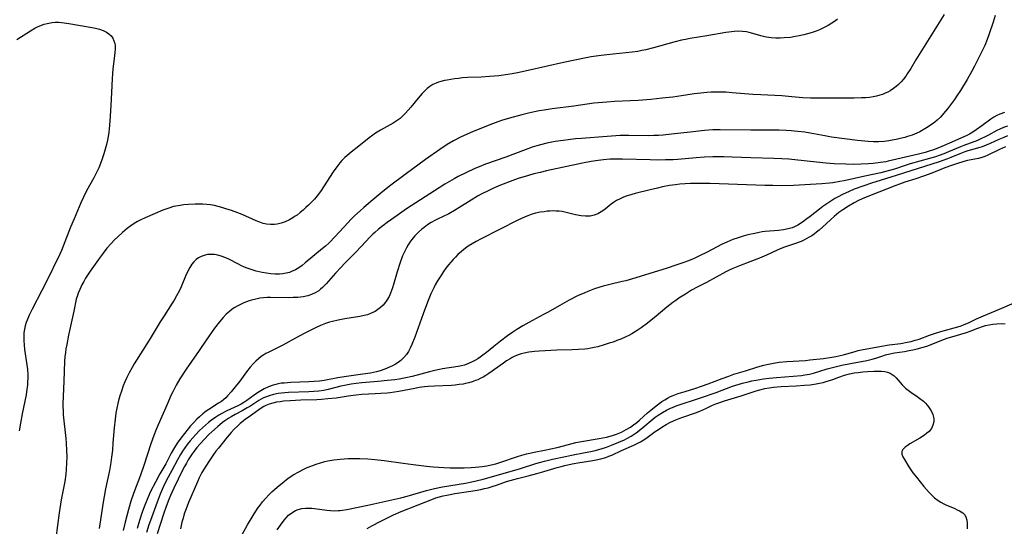
# Model space of a CAD drawing. Units: inches. Extents: x 2037439 to 2042842, y 258465 to 263860.
# Drawn here: x 2038130 to 2038319, y 260607 to 260704 of the extents above; entities that cross this region are included whole.
import ezdxf

# ---------------------------------------------------------------- set-up
doc = ezdxf.new("R2010")
doc.units = ezdxf.units.IN
doc.header["$MEASUREMENT"] = 0
doc.layers.add('c_08_T12S_R18E', color=202, linetype='Continuous')

msp = doc.modelspace()

# ---------------------------------------------------------------- linework, layer by layer
at = {"layer": 'c_08_T12S_R18E'}
for points in [[(2038307.03, 260704.59, 964), (2038304.76, 260701.02, 964), (2038302.52, 260697.45, 964), (2038301.58, 260695.92, 964), (2038300.61, 260694.27, 964), (2038299.95, 260693.23, 964), (2038299.65, 260692.8, 964), (2038299.21, 260692.23, 964), (2038298.77, 260691.72, 964), (2038298.3, 260691.24, 964), (2038297.82, 260690.82, 964), (2038297.31, 260690.43, 964), (2038296.69, 260690.02, 964), (2038296.22, 260689.76, 964), (2038295.72, 260689.53, 964), (2038295.21, 260689.32, 964), (2038294.67, 260689.14, 964), (2038294.04, 260688.98, 964), (2038293.4, 260688.85, 964), (2038292.7, 260688.75, 964), (2038291.98, 260688.69, 964), (2038291.19, 260688.64, 964), (2038289.77, 260688.61, 964), (2038285.23, 260688.62, 964), (2038282.78, 260688.58, 964), (2038281.44, 260688.59, 964), (2038279.98, 260688.68, 964), (2038277.82, 260688.87, 964), (2038275.93, 260689.02, 964), (2038271.9, 260689.21, 964), (2038270.37, 260689.3, 964), (2038266.41, 260689.64, 964), (2038265.22, 260689.72, 964), (2038263.63, 260689.76, 964), (2038262.41, 260689.74, 964), (2038261.59, 260689.69, 964), (2038260.44, 260689.58, 964), (2038259.14, 260689.4, 964), (2038256.73, 260689.03, 964), (2038255.09, 260688.81, 964), (2038253.03, 260688.58, 964), (2038250.87, 260688.36, 964), (2038248.4, 260688.16, 964), (2038246.92, 260688.08, 964), (2038243.9, 260687.95, 964), (2038242.42, 260687.86, 964), (2038240.8, 260687.71, 964), (2038239.95, 260687.61, 964), (2038236.11, 260687.06, 964), (2038231.98, 260686.55, 964), (2038230.42, 260686.32, 964), (2038229.5, 260686.16, 964), (2038228.56, 260685.98, 964), (2038227.42, 260685.73, 964), (2038226.16, 260685.43, 964), (2038223.8, 260684.79, 964), (2038222.29, 260684.33, 964), (2038221.54, 260684.08, 964), (2038220.03, 260683.51, 964), (2038216.72, 260682.16, 964), (2038215.09, 260681.44, 964), (2038214.39, 260681.1, 964), (2038213.1, 260680.43, 964), (2038211.86, 260679.7, 964), (2038210.46, 260678.79, 964), (2038207.7, 260676.87, 964), (2038203.82, 260674, 964), (2038200.84, 260671.73, 964), (2038199.17, 260670.4, 964), (2038197.63, 260669.16, 964), (2038195.89, 260667.67, 964), (2038195.18, 260667.04, 964), (2038194.14, 260666.07, 964), (2038193.47, 260665.41, 964), (2038192.82, 260664.74, 964), (2038190.39, 260662.09, 964), (2038189.24, 260660.93, 964), (2038188.54, 260660.28, 964), (2038187.97, 260659.79, 964), (2038184.69, 260657.07, 964), (2038184.1, 260656.59, 964), (2038183.49, 260656.15, 964), (2038182.8, 260655.73, 964), (2038182.08, 260655.4, 964), (2038181.66, 260655.25, 964), (2038181.05, 260655.09, 964), (2038180.42, 260654.98, 964), (2038179.77, 260654.92, 964), (2038179.36, 260654.91, 964), (2038178.9, 260654.92, 964), (2038178.08, 260654.97, 964), (2038177.26, 260655.08, 964), (2038176.44, 260655.22, 964), (2038175.87, 260655.34, 964), (2038175.32, 260655.48, 964), (2038174.69, 260655.66, 964), (2038174.13, 260655.84, 964), (2038173.57, 260656.04, 964), (2038173.03, 260656.27, 964), (2038172.5, 260656.51, 964), (2038171.8, 260656.87, 964), (2038170.21, 260657.71, 964), (2038169.49, 260658.04, 964), (2038168.62, 260658.37, 964), (2038167.96, 260658.55, 964), (2038167.29, 260658.67, 964), (2038166.47, 260658.69, 964), (2038166, 260658.65, 964), (2038165.54, 260658.56, 964), (2038164.76, 260658.29, 964), (2038164.28, 260658.03, 964), (2038163.83, 260657.71, 964), (2038163.38, 260657.29, 964), (2038162.97, 260656.81, 964), (2038162.56, 260656.18, 964), (2038162.14, 260655.38, 964), (2038161.75, 260654.54, 964), (2038160.92, 260652.49, 964), (2038160.62, 260651.81, 964), (2038160.07, 260650.74, 964), (2038159.6, 260649.95, 964), (2038159.21, 260649.33, 964), (2038157.67, 260646.95, 964), (2038156.92, 260645.77, 964), (2038154.82, 260642.27, 964), (2038151.95, 260637.76, 964), (2038151.54, 260637.07, 964), (2038150.98, 260636.05, 964), (2038150.52, 260635.11, 964), (2038150.17, 260634.31, 964), (2038149.85, 260633.51, 964), (2038149.49, 260632.53, 964), (2038149.2, 260631.64, 964), (2038148.94, 260630.74, 964), (2038148.79, 260630.13, 964), (2038148.59, 260629.23, 964), (2038148.43, 260628.29, 964), (2038148.27, 260627.16, 964), (2038148.1, 260625.51, 964), (2038147.88, 260622.6, 964), (2038147.76, 260621.19, 964), (2038147.61, 260619.85, 964), (2038147.46, 260618.88, 964), (2038147.18, 260617.33, 964), (2038146.47, 260613.82, 964), (2038145.93, 260610.88, 964), (2038145.65, 260609.16, 964), (2038145.35, 260607.03, 964), (2038145.21, 260606.23, 964)], [(2038316.76, 260704.45, 962), (2038316.39, 260703.15, 962), (2038315.66, 260700.89, 962), (2038315.27, 260699.82, 962), (2038314.79, 260698.65, 962), (2038314.12, 260697.27, 962), (2038312.83, 260694.73, 962), (2038312.31, 260693.75, 962), (2038311.43, 260692.2, 962), (2038310.13, 260690.09, 962), (2038309.47, 260689.07, 962), (2038308.97, 260688.35, 962), (2038308.23, 260687.32, 962), (2038307.67, 260686.58, 962), (2038306.89, 260685.64, 962), (2038306.3, 260684.99, 962), (2038305.66, 260684.38, 962), (2038305.23, 260684.01, 962), (2038304.53, 260683.48, 962), (2038303.66, 260682.9, 962), (2038303.01, 260682.52, 962), (2038302.34, 260682.16, 962), (2038301.79, 260681.9, 962), (2038300.9, 260681.54, 962), (2038299.99, 260681.23, 962), (2038299.5, 260681.09, 962), (2038298.57, 260680.85, 962), (2038297.83, 260680.68, 962), (2038297.07, 260680.54, 962), (2038296.44, 260680.44, 962), (2038295.51, 260680.33, 962), (2038294.53, 260680.26, 962), (2038293.46, 260680.24, 962), (2038292.47, 260680.29, 962), (2038291.8, 260680.35, 962), (2038290.43, 260680.5, 962), (2038285.46, 260681.15, 962), (2038284.17, 260681.36, 962), (2038281.38, 260681.9, 962), (2038280.34, 260682.07, 962), (2038278.99, 260682.24, 962), (2038277.74, 260682.35, 962), (2038276.76, 260682.41, 962), (2038275.41, 260682.45, 962), (2038270.01, 260682.46, 962), (2038264.15, 260682.55, 962), (2038262.71, 260682.51, 962), (2038261.11, 260682.39, 962), (2038258.39, 260682.11, 962), (2038254.79, 260681.68, 962), (2038253.21, 260681.53, 962), (2038252.34, 260681.47, 962), (2038251.41, 260681.43, 962), (2038250.44, 260681.41, 962), (2038246.63, 260681.45, 962), (2038244.96, 260681.43, 962), (2038244.13, 260681.39, 962), (2038242.47, 260681.28, 962), (2038237.56, 260680.9, 962), (2038236.41, 260680.79, 962), (2038235.01, 260680.63, 962), (2038234.04, 260680.5, 962), (2038232.56, 260680.27, 962), (2038230.95, 260679.96, 962), (2038229.73, 260679.66, 962), (2038229.03, 260679.47, 962), (2038228.13, 260679.19, 962), (2038226.8, 260678.73, 962), (2038223.07, 260677.31, 962), (2038219.23, 260675.95, 962), (2038218.01, 260675.48, 962), (2038217.17, 260675.12, 962), (2038215.43, 260674.33, 962), (2038213.95, 260673.58, 962), (2038213.19, 260673.17, 962), (2038211.44, 260672.15, 962), (2038209.42, 260670.88, 962), (2038204.07, 260667.39, 962), (2038202.26, 260666.15, 962), (2038200.38, 260664.78, 962), (2038198.74, 260663.51, 962), (2038198.01, 260662.9, 962), (2038197.64, 260662.56, 962), (2038196.97, 260661.91, 962), (2038196.33, 260661.24, 962), (2038194.33, 260659.08, 962), (2038192.19, 260656.92, 962), (2038191.57, 260656.27, 962), (2038190.47, 260655.07, 962), (2038188.7, 260653.07, 962), (2038188.32, 260652.68, 962), (2038187.97, 260652.33, 962), (2038187.61, 260652.01, 962), (2038187.26, 260651.74, 962), (2038186.61, 260651.33, 962), (2038185.91, 260651, 962), (2038185.19, 260650.76, 962), (2038184.3, 260650.57, 962), (2038183.8, 260650.5, 962), (2038183.28, 260650.46, 962), (2038182.39, 260650.41, 962), (2038181.56, 260650.4, 962), (2038178.04, 260650.44, 962), (2038177.37, 260650.43, 962), (2038176.71, 260650.38, 962), (2038175.99, 260650.3, 962), (2038175.2, 260650.14, 962), (2038174.42, 260649.94, 962), (2038173.94, 260649.79, 962), (2038173.47, 260649.61, 962), (2038172.93, 260649.4, 962), (2038172.4, 260649.16, 962), (2038171.79, 260648.85, 962), (2038171.2, 260648.52, 962), (2038170.69, 260648.18, 962), (2038170.16, 260647.78, 962), (2038169.55, 260647.24, 962), (2038168.98, 260646.64, 962), (2038168.24, 260645.76, 962), (2038167.34, 260644.57, 962), (2038165.7, 260642.26, 962), (2038164.35, 260640.31, 962), (2038161.92, 260636.73, 962), (2038160.7, 260634.85, 962), (2038159.99, 260633.65, 962), (2038159.63, 260633.01, 962), (2038159.33, 260632.41, 962), (2038159.04, 260631.78, 962), (2038158.2, 260629.82, 962), (2038156.52, 260626.07, 962), (2038156.14, 260625.2, 962), (2038155.67, 260624.03, 962), (2038155.11, 260622.45, 962), (2038153.78, 260618.25, 962), (2038153.14, 260616.46, 962), (2038151.8, 260612.91, 962), (2038151.32, 260611.44, 962), (2038150.87, 260609.87, 962), (2038150.21, 260607.44, 962), (2038149.8, 260605.85, 962)], [(2038129.46, 260699.85, 968), (2038132.08, 260701.48, 968), (2038132.92, 260701.97, 968), (2038133.4, 260702.22, 968), (2038133.89, 260702.45, 968), (2038134.68, 260702.76, 968), (2038135.28, 260702.92, 968), (2038135.9, 260703.03, 968), (2038136.21, 260703.07, 968), (2038136.84, 260703.12, 968), (2038137.48, 260703.12, 968), (2038137.99, 260703.09, 968), (2038138.5, 260703.04, 968), (2038139.45, 260702.9, 968), (2038143.52, 260702.19, 968), (2038144.53, 260701.99, 968), (2038145.28, 260701.8, 968), (2038145.98, 260701.55, 968), (2038146.62, 260701.24, 968), (2038147.11, 260700.9, 968), (2038147.52, 260700.51, 968), (2038147.83, 260700.07, 968), (2038148.06, 260699.58, 968), (2038148.21, 260699.03, 968), (2038148.27, 260698.65, 968), (2038148.29, 260698, 968), (2038148.25, 260697.32, 968), (2038148.12, 260696.22, 968), (2038147.85, 260694.23, 968), (2038147.76, 260693.26, 968), (2038147.7, 260692.34, 968), (2038147.6, 260689.66, 968), (2038147.44, 260687.19, 968), (2038147.28, 260684.2, 968), (2038147.16, 260682.75, 968), (2038147.09, 260682.11, 968), (2038146.96, 260681.23, 968), (2038146.83, 260680.58, 968), (2038146.63, 260679.71, 968), (2038146.39, 260678.85, 968), (2038146.11, 260677.91, 968), (2038145.8, 260676.98, 968), (2038145.46, 260676.07, 968), (2038145.14, 260675.29, 968), (2038144.84, 260674.64, 968), (2038144.2, 260673.37, 968), (2038142.82, 260670.83, 968), (2038142.22, 260669.64, 968), (2038141.74, 260668.58, 968), (2038140.44, 260665.53, 968), (2038139.77, 260663.89, 968), (2038138.37, 260660.25, 968), (2038138.01, 260659.43, 968), (2038137.69, 260658.72, 968), (2038135.11, 260653.39, 968), (2038134.27, 260651.76, 968), (2038132.41, 260648.21, 968), (2038131.84, 260647.05, 968), (2038131.43, 260646.1, 968), (2038131.26, 260645.64, 968), (2038131.08, 260645, 968), (2038130.9, 260644.08, 968), (2038130.84, 260643.59, 968), (2038130.81, 260643.1, 968), (2038130.8, 260642.17, 968), (2038130.85, 260641.36, 968), (2038130.95, 260640.46, 968), (2038131.39, 260637.52, 968), (2038131.49, 260636.66, 968), (2038131.55, 260635.64, 968), (2038131.55, 260634.98, 968), (2038131.53, 260634.31, 968), (2038131.48, 260633.64, 968), (2038131.4, 260632.9, 968), (2038131.23, 260631.82, 968), (2038130.98, 260630.59, 968), (2038130.48, 260628.2, 968), (2038130.15, 260626.41, 968), (2038129.93, 260624.89, 968)], [(2038286.57, 260703.73, 966), (2038286.18, 260703.41, 966), (2038285.53, 260702.95, 966), (2038284.8, 260702.52, 966), (2038283.8, 260701.99, 966), (2038283.15, 260701.7, 966), (2038282.49, 260701.43, 966), (2038281.58, 260701.11, 966), (2038280.87, 260700.9, 966), (2038280.16, 260700.71, 966), (2038279.26, 260700.51, 966), (2038278.56, 260700.38, 966), (2038277.6, 260700.24, 966), (2038276.38, 260700.13, 966), (2038275.59, 260700.1, 966), (2038274.8, 260700.1, 966), (2038273.9, 260700.14, 966), (2038273.02, 260700.25, 966), (2038272.7, 260700.31, 966), (2038271.89, 260700.52, 966), (2038270.38, 260700.99, 966), (2038269.66, 260701.17, 966), (2038269.17, 260701.27, 966), (2038268.4, 260701.36, 966), (2038267.62, 260701.39, 966), (2038266.84, 260701.36, 966), (2038265.8, 260701.25, 966), (2038265.19, 260701.15, 966), (2038261.59, 260700.51, 966), (2038258.39, 260700, 966), (2038257.47, 260699.84, 966), (2038256.71, 260699.69, 966), (2038255.24, 260699.33, 966), (2038251.39, 260698.24, 966), (2038249.91, 260697.87, 966), (2038249.12, 260697.7, 966), (2038248.36, 260697.56, 966), (2038247.31, 260697.42, 966), (2038242.42, 260696.9, 966), (2038240.81, 260696.7, 966), (2038239.45, 260696.48, 966), (2038238.47, 260696.3, 966), (2038234.14, 260695.4, 966), (2038227.4, 260693.9, 966), (2038225.34, 260693.47, 966), (2038224.3, 260693.27, 966), (2038223.45, 260693.13, 966), (2038221.75, 260692.9, 966), (2038219.95, 260692.72, 966), (2038218.38, 260692.62, 966), (2038215.73, 260692.54, 966), (2038214.81, 260692.47, 966), (2038214.04, 260692.39, 966), (2038213.27, 260692.29, 966), (2038211.89, 260692.07, 966), (2038211.38, 260691.97, 966), (2038210.66, 260691.79, 966), (2038210.19, 260691.65, 966), (2038209.73, 260691.48, 966), (2038209.13, 260691.19, 966), (2038208.57, 260690.85, 966), (2038208.06, 260690.44, 966), (2038207.58, 260689.99, 966), (2038207.08, 260689.46, 966), (2038206.31, 260688.57, 966), (2038204.88, 260686.86, 966), (2038203.91, 260685.75, 966), (2038203.37, 260685.19, 966), (2038202.84, 260684.72, 966), (2038202.1, 260684.2, 966), (2038201.52, 260683.84, 966), (2038199.1, 260682.44, 966), (2038198.17, 260681.87, 966), (2038197.65, 260681.52, 966), (2038196.92, 260680.99, 966), (2038194.97, 260679.44, 966), (2038193.45, 260678.28, 966), (2038192.62, 260677.58, 966), (2038192.27, 260677.26, 966), (2038191.71, 260676.67, 966), (2038191.3, 260676.2, 966), (2038190.91, 260675.7, 966), (2038190.06, 260674.5, 966), (2038188.21, 260671.61, 966), (2038187.72, 260670.92, 966), (2038187.22, 260670.24, 966), (2038186.43, 260669.28, 966), (2038185.82, 260668.62, 966), (2038185.33, 260668.13, 966), (2038184.82, 260667.65, 966), (2038184.29, 260667.18, 966), (2038183.71, 260666.69, 966), (2038183.11, 260666.23, 966), (2038182.66, 260665.92, 966), (2038182.33, 260665.71, 966), (2038181.67, 260665.33, 966), (2038180.86, 260664.93, 966), (2038180.1, 260664.65, 966), (2038179.33, 260664.46, 966), (2038178.78, 260664.39, 966), (2038178.04, 260664.39, 966), (2038177.3, 260664.47, 966), (2038176.64, 260664.61, 966), (2038175.97, 260664.83, 966), (2038175.3, 260665.09, 966), (2038172.58, 260666.3, 966), (2038171.25, 260666.83, 966), (2038170.4, 260667.14, 966), (2038169.68, 260667.38, 966), (2038168.72, 260667.67, 966), (2038168.03, 260667.86, 966), (2038167.34, 260668.02, 966), (2038166.57, 260668.15, 966), (2038165.82, 260668.24, 966), (2038165.06, 260668.3, 966), (2038164.4, 260668.33, 966), (2038163.63, 260668.32, 966), (2038162.32, 260668.26, 966), (2038161.45, 260668.17, 966), (2038160.37, 260668.01, 966), (2038159.47, 260667.83, 966), (2038158.57, 260667.57, 966), (2038158, 260667.36, 966), (2038157.44, 260667.13, 966), (2038154.04, 260665.66, 966), (2038153.21, 260665.29, 966), (2038152.56, 260664.96, 966), (2038151.92, 260664.59, 966), (2038151.31, 260664.18, 966), (2038150.61, 260663.67, 966), (2038149.68, 260662.89, 966), (2038148.78, 260662.06, 966), (2038148.15, 260661.45, 966), (2038147.5, 260660.76, 966), (2038146.73, 260659.89, 966), (2038145.97, 260658.91, 966), (2038145.4, 260658.13, 966), (2038143.5, 260655.49, 966), (2038142.97, 260654.7, 966), (2038142.62, 260654.12, 966), (2038142.27, 260653.5, 966), (2038141.94, 260652.88, 966), (2038141.52, 260652, 966), (2038141.2, 260651.25, 966), (2038141.06, 260650.84, 966), (2038140.86, 260650.12, 966), (2038140.4, 260647.83, 966), (2038139.37, 260643.23, 966), (2038139.03, 260641.47, 966), (2038138.87, 260640.59, 966), (2038138.76, 260639.87, 966), (2038138.67, 260639.14, 966), (2038138.59, 260638.18, 966), (2038138.46, 260634.41, 966), (2038138.31, 260631.48, 966), (2038138.27, 260630.16, 966), (2038138.28, 260629.57, 966), (2038138.31, 260628.76, 966), (2038138.37, 260627.96, 966), (2038138.86, 260623.46, 966), (2038138.93, 260622.55, 966), (2038139.01, 260621.16, 966), (2038139.03, 260619.94, 966), (2038139.01, 260618.81, 966), (2038138.93, 260617.49, 966), (2038138.84, 260616.61, 966), (2038138.64, 260615.2, 966), (2038137.98, 260611.74, 966), (2038137.83, 260610.9, 966), (2038137.58, 260609.22, 966), (2038136.96, 260604.4, 966)], [(2038318.56, 260685.88, 960), (2038317.69, 260685.56, 960), (2038317.09, 260685.27, 960), (2038316.52, 260684.94, 960), (2038315.93, 260684.55, 960), (2038314.23, 260683.28, 960), (2038313.17, 260682.53, 960), (2038312.52, 260682.1, 960), (2038311.86, 260681.71, 960), (2038311.22, 260681.38, 960), (2038310.35, 260680.98, 960), (2038308.46, 260680.19, 960), (2038306.13, 260679.18, 960), (2038304.99, 260678.73, 960), (2038304.14, 260678.44, 960), (2038303.37, 260678.21, 960), (2038302.12, 260677.89, 960), (2038296.32, 260676.52, 960), (2038295.84, 260676.42, 960), (2038294.85, 260676.27, 960), (2038293.4, 260676.11, 960), (2038292.5, 260676.03, 960), (2038291.05, 260675.94, 960), (2038289.72, 260675.92, 960), (2038288.19, 260675.94, 960), (2038285.94, 260676.05, 960), (2038284.43, 260676.15, 960), (2038282.56, 260676.33, 960), (2038278.41, 260676.8, 960), (2038277.25, 260676.9, 960), (2038275.96, 260677, 960), (2038274.41, 260677.07, 960), (2038269.97, 260677.17, 960), (2038266.41, 260677.33, 960), (2038264.86, 260677.38, 960), (2038264.08, 260677.39, 960), (2038262.73, 260677.37, 960), (2038261.16, 260677.31, 960), (2038259.51, 260677.18, 960), (2038257.4, 260676.99, 960), (2038256, 260676.88, 960), (2038255.11, 260676.82, 960), (2038253.66, 260676.77, 960), (2038252.15, 260676.76, 960), (2038250.7, 260676.78, 960), (2038245.41, 260676.93, 960), (2038244.27, 260676.93, 960), (2038242.98, 260676.89, 960), (2038241.76, 260676.8, 960), (2038240.77, 260676.69, 960), (2038239.43, 260676.49, 960), (2038237.77, 260676.17, 960), (2038230.9, 260674.68, 960), (2038229.67, 260674.39, 960), (2038228.45, 260674.09, 960), (2038227.44, 260673.81, 960), (2038225.45, 260673.19, 960), (2038223.9, 260672.64, 960), (2038222.57, 260672.13, 960), (2038221.78, 260671.8, 960), (2038220.49, 260671.23, 960), (2038219.7, 260670.86, 960), (2038218.48, 260670.26, 960), (2038217.69, 260669.83, 960), (2038216.45, 260669.09, 960), (2038214.09, 260667.58, 960), (2038213.29, 260667.09, 960), (2038212.15, 260666.46, 960), (2038209.99, 260665.42, 960), (2038209.48, 260665.16, 960), (2038208.78, 260664.77, 960), (2038208.11, 260664.35, 960), (2038207.44, 260663.87, 960), (2038207.02, 260663.55, 960), (2038206.35, 260662.97, 960), (2038205.64, 260662.23, 960), (2038205.07, 260661.55, 960), (2038204.7, 260661.03, 960), (2038204.37, 260660.51, 960), (2038204.06, 260659.97, 960), (2038203.67, 260659.2, 960), (2038203.34, 260658.42, 960), (2038202.86, 260657.12, 960), (2038202.3, 260655.33, 960), (2038201.59, 260652.92, 960), (2038201.39, 260652.28, 960), (2038201.04, 260651.29, 960), (2038200.74, 260650.63, 960), (2038200.34, 260649.92, 960), (2038199.87, 260649.27, 960), (2038199.6, 260648.97, 960), (2038199.11, 260648.51, 960), (2038198.61, 260648.12, 960), (2038198.07, 260647.77, 960), (2038197.63, 260647.54, 960), (2038197.18, 260647.35, 960), (2038196.58, 260647.15, 960), (2038195.96, 260646.99, 960), (2038195.11, 260646.82, 960), (2038192.25, 260646.37, 960), (2038190.98, 260646.12, 960), (2038189.89, 260645.85, 960), (2038189.33, 260645.69, 960), (2038188.56, 260645.44, 960), (2038187.62, 260645.08, 960), (2038186.64, 260644.65, 960), (2038184.75, 260643.7, 960), (2038183.42, 260642.99, 960), (2038180.41, 260641.33, 960), (2038179.28, 260640.76, 960), (2038177.57, 260639.94, 960), (2038177.15, 260639.71, 960), (2038176.74, 260639.46, 960), (2038176.25, 260639.13, 960), (2038175.73, 260638.71, 960), (2038175.22, 260638.25, 960), (2038174.74, 260637.76, 960), (2038174.16, 260637.11, 960), (2038173.42, 260636.19, 960), (2038172.14, 260634.45, 960), (2038171.29, 260633.34, 960), (2038170.53, 260632.4, 960), (2038169.82, 260631.59, 960), (2038169.46, 260631.22, 960), (2038169.13, 260630.94, 960), (2038168.63, 260630.55, 960), (2038168.1, 260630.2, 960), (2038166.24, 260629.03, 960), (2038165.72, 260628.67, 960), (2038165.07, 260628.15, 960), (2038164.44, 260627.59, 960), (2038163.95, 260627.13, 960), (2038163.33, 260626.53, 960), (2038162.74, 260625.89, 960), (2038162.26, 260625.32, 960), (2038160.87, 260623.52, 960), (2038160.15, 260622.53, 960), (2038159.64, 260621.72, 960), (2038159.03, 260620.62, 960), (2038157.98, 260618.59, 960), (2038156.87, 260616.71, 960), (2038156.01, 260615.12, 960), (2038155.09, 260613.29, 960), (2038154.55, 260612.11, 960), (2038153.96, 260610.67, 960), (2038153.66, 260609.87, 960), (2038153.42, 260609.16, 960), (2038152.97, 260607.78, 960), (2038152.51, 260606.21, 960)], [(2038319.11, 260683.21, 958), (2038318.35, 260682.96, 958), (2038317.69, 260682.69, 958), (2038317.09, 260682.4, 958), (2038315.49, 260681.51, 958), (2038314.71, 260681.1, 958), (2038314.17, 260680.85, 958), (2038313.37, 260680.51, 958), (2038310.79, 260679.55, 958), (2038310.14, 260679.29, 958), (2038307.82, 260678.31, 958), (2038306.96, 260677.96, 958), (2038306.08, 260677.64, 958), (2038305.35, 260677.39, 958), (2038304.18, 260677.04, 958), (2038300.49, 260676, 958), (2038299.52, 260675.7, 958), (2038297.5, 260675.02, 958), (2038296.32, 260674.67, 958), (2038294.89, 260674.32, 958), (2038291.8, 260673.66, 958), (2038287.86, 260672.78, 958), (2038287.05, 260672.62, 958), (2038285.71, 260672.41, 958), (2038285.03, 260672.32, 958), (2038283.58, 260672.18, 958), (2038278.17, 260671.91, 958), (2038275.83, 260671.84, 958), (2038274.23, 260671.85, 958), (2038272.71, 260671.88, 958), (2038262.24, 260672.25, 958), (2038260.58, 260672.29, 958), (2038259.34, 260672.29, 958), (2038258.47, 260672.27, 958), (2038257.4, 260672.21, 958), (2038256.41, 260672.13, 958), (2038255.6, 260672.03, 958), (2038254.4, 260671.85, 958), (2038253.11, 260671.6, 958), (2038252.15, 260671.4, 958), (2038250.72, 260671.06, 958), (2038247.87, 260670.33, 958), (2038246.57, 260669.97, 958), (2038246.1, 260669.81, 958), (2038245.64, 260669.64, 958), (2038244.96, 260669.35, 958), (2038244.31, 260669, 958), (2038243.69, 260668.61, 958), (2038243.25, 260668.3, 958), (2038242.08, 260667.36, 958), (2038241.67, 260667.05, 958), (2038241.35, 260666.83, 958), (2038240.68, 260666.46, 958), (2038239.98, 260666.19, 958), (2038239.23, 260666.03, 958), (2038238.37, 260665.99, 958), (2038237.53, 260666.06, 958), (2038236.46, 260666.27, 958), (2038234.41, 260666.78, 958), (2038233.87, 260666.88, 958), (2038233.32, 260666.95, 958), (2038232.75, 260666.99, 958), (2038232.18, 260667, 958), (2038231.54, 260666.98, 958), (2038230.99, 260666.94, 958), (2038230.43, 260666.87, 958), (2038229.65, 260666.75, 958), (2038228.8, 260666.56, 958), (2038227.96, 260666.33, 958), (2038227.31, 260666.1, 958), (2038226.77, 260665.9, 958), (2038226.07, 260665.58, 958), (2038225.37, 260665.24, 958), (2038218.38, 260661.69, 958), (2038217.4, 260661.17, 958), (2038216.62, 260660.72, 958), (2038215.86, 260660.24, 958), (2038215.34, 260659.86, 958), (2038214.61, 260659.27, 958), (2038213.91, 260658.64, 958), (2038213.44, 260658.18, 958), (2038212.98, 260657.7, 958), (2038212.54, 260657.21, 958), (2038212.1, 260656.68, 958), (2038211.63, 260656.06, 958), (2038211.17, 260655.42, 958), (2038210.75, 260654.8, 958), (2038210.02, 260653.62, 958), (2038209.58, 260652.84, 958), (2038209.28, 260652.26, 958), (2038208.75, 260651.13, 958), (2038208.09, 260649.54, 958), (2038207.25, 260647.29, 958), (2038205.68, 260642.85, 958), (2038205.12, 260641.47, 958), (2038204.78, 260640.73, 958), (2038204.45, 260640.13, 958), (2038204.08, 260639.56, 958), (2038203.57, 260638.93, 958), (2038202.96, 260638.36, 958), (2038202.49, 260638, 958), (2038201.97, 260637.67, 958), (2038201.41, 260637.37, 958), (2038200.92, 260637.14, 958), (2038199.91, 260636.72, 958), (2038199.03, 260636.42, 958), (2038198.35, 260636.23, 958), (2038197.2, 260635.98, 958), (2038195.69, 260635.74, 958), (2038192.17, 260635.25, 958), (2038190.94, 260635.04, 958), (2038188.3, 260634.56, 958), (2038187.39, 260634.44, 958), (2038186.38, 260634.35, 958), (2038185.37, 260634.29, 958), (2038181.93, 260634.15, 958), (2038180.66, 260634.07, 958), (2038180.09, 260634.01, 958), (2038179.52, 260633.91, 958), (2038179.03, 260633.8, 958), (2038178.54, 260633.66, 958), (2038177.67, 260633.34, 958), (2038176.82, 260632.94, 958), (2038176.21, 260632.59, 958), (2038175.56, 260632.19, 958), (2038174.94, 260631.76, 958), (2038173.53, 260630.71, 958), (2038172.94, 260630.33, 958), (2038172.4, 260630.02, 958), (2038171.79, 260629.71, 958), (2038169.69, 260628.72, 958), (2038168.71, 260628.22, 958), (2038168.13, 260627.89, 958), (2038167.56, 260627.54, 958), (2038166.76, 260626.98, 958), (2038166.15, 260626.5, 958), (2038165.56, 260626, 958), (2038165.01, 260625.5, 958), (2038164.47, 260624.99, 958), (2038163.67, 260624.16, 958), (2038163.14, 260623.58, 958), (2038162.64, 260622.98, 958), (2038162.11, 260622.33, 958), (2038161.61, 260621.65, 958), (2038161.19, 260621.02, 958), (2038160.79, 260620.37, 958), (2038160.23, 260619.37, 958), (2038159.15, 260617.32, 958), (2038158.15, 260615.47, 958), (2038157.49, 260614.12, 958), (2038156.91, 260612.79, 958), (2038156.31, 260611.24, 958), (2038155.03, 260607.75, 958), (2038154.74, 260606.9, 958), (2038154.3, 260605.45, 958)], [(2038319.13, 260681.36, 956), (2038318.46, 260681.09, 956), (2038317.47, 260680.66, 956), (2038315.81, 260679.91, 956), (2038315.04, 260679.58, 956), (2038314.27, 260679.3, 956), (2038313.86, 260679.16, 956), (2038312.25, 260678.72, 956), (2038311.52, 260678.51, 956), (2038310.95, 260678.32, 956), (2038310.02, 260677.96, 956), (2038308.31, 260677.25, 956), (2038307.63, 260676.98, 956), (2038306.03, 260676.4, 956), (2038297.84, 260673.77, 956), (2038293.12, 260672.35, 956), (2038291.61, 260671.83, 956), (2038289.81, 260671.15, 956), (2038288.8, 260670.74, 956), (2038287.53, 260670.16, 956), (2038286.69, 260669.72, 956), (2038286.08, 260669.37, 956), (2038284.92, 260668.61, 956), (2038283.79, 260667.83, 956), (2038283.15, 260667.36, 956), (2038281.34, 260665.93, 956), (2038280.74, 260665.47, 956), (2038279.88, 260664.86, 956), (2038278.98, 260664.29, 956), (2038278.35, 260663.97, 956), (2038277.93, 260663.8, 956), (2038277.12, 260663.56, 956), (2038276.27, 260663.4, 956), (2038275.31, 260663.28, 956), (2038272.76, 260663.06, 956), (2038272.17, 260662.98, 956), (2038271.57, 260662.88, 956), (2038270.75, 260662.72, 956), (2038269.42, 260662.41, 956), (2038268.55, 260662.18, 956), (2038267.59, 260661.89, 956), (2038266.55, 260661.54, 956), (2038265.96, 260661.3, 956), (2038265.38, 260661.05, 956), (2038264.51, 260660.63, 956), (2038261.53, 260659.08, 956), (2038260.33, 260658.48, 956), (2038259.54, 260658.11, 956), (2038258.7, 260657.74, 956), (2038257.85, 260657.39, 956), (2038257.17, 260657.14, 956), (2038255.81, 260656.67, 956), (2038253.76, 260656.01, 956), (2038247.37, 260654.04, 956), (2038246.06, 260653.66, 956), (2038245.36, 260653.48, 956), (2038242.98, 260652.9, 956), (2038241.75, 260652.59, 956), (2038241.07, 260652.39, 956), (2038240.08, 260652.08, 956), (2038238.82, 260651.62, 956), (2038238.19, 260651.36, 956), (2038236.83, 260650.73, 956), (2038235.2, 260649.91, 956), (2038233.43, 260648.94, 956), (2038231.1, 260647.59, 956), (2038230.3, 260647.16, 956), (2038227.48, 260645.67, 956), (2038226.32, 260645, 956), (2038225.22, 260644.3, 956), (2038224.46, 260643.8, 956), (2038223.43, 260643.08, 956), (2038222.09, 260642.07, 956), (2038220.78, 260641.04, 956), (2038219.4, 260639.92, 956), (2038218.7, 260639.38, 956), (2038218.19, 260639.01, 956), (2038217.74, 260638.72, 956), (2038217.27, 260638.44, 956), (2038216.65, 260638.11, 956), (2038215.94, 260637.78, 956), (2038215.2, 260637.51, 956), (2038214.62, 260637.35, 956), (2038213.98, 260637.21, 956), (2038210.97, 260636.76, 956), (2038210.39, 260636.66, 956), (2038209.53, 260636.49, 956), (2038208.5, 260636.23, 956), (2038205.14, 260635.34, 956), (2038203.95, 260635.07, 956), (2038202.66, 260634.83, 956), (2038201.82, 260634.71, 956), (2038200.41, 260634.54, 956), (2038198.58, 260634.36, 956), (2038195.54, 260634.12, 956), (2038194.46, 260634, 956), (2038193.5, 260633.87, 956), (2038192.22, 260633.62, 956), (2038191.53, 260633.47, 956), (2038189.07, 260632.81, 956), (2038188.27, 260632.65, 956), (2038187.29, 260632.51, 956), (2038186.31, 260632.42, 956), (2038185.35, 260632.36, 956), (2038181.47, 260632.23, 956), (2038180.81, 260632.19, 956), (2038180.16, 260632.14, 956), (2038179.49, 260632.05, 956), (2038178.63, 260631.88, 956), (2038177.78, 260631.63, 956), (2038177.24, 260631.44, 956), (2038176.7, 260631.21, 956), (2038176.25, 260630.98, 956), (2038175.8, 260630.73, 956), (2038174.09, 260629.59, 956), (2038173.6, 260629.29, 956), (2038172.63, 260628.74, 956), (2038171.24, 260628.02, 956), (2038170.51, 260627.62, 956), (2038170.07, 260627.36, 956), (2038169.3, 260626.84, 956), (2038168.84, 260626.49, 956), (2038167.88, 260625.69, 956), (2038166.83, 260624.75, 956), (2038166.24, 260624.19, 956), (2038165.34, 260623.27, 956), (2038164.54, 260622.42, 956), (2038163.92, 260621.7, 956), (2038163.4, 260621.03, 956), (2038163.02, 260620.49, 956), (2038162.29, 260619.35, 956), (2038161.93, 260618.74, 956), (2038161.57, 260618.08, 956), (2038161.2, 260617.38, 956), (2038159.56, 260613.97, 956), (2038158.89, 260612.51, 956), (2038158.57, 260611.78, 956), (2038158.05, 260610.43, 956), (2038157.62, 260609.18, 956), (2038156.31, 260605.19, 956)], [(2038318.74, 260679.28, 954), (2038317.62, 260678.8, 954), (2038315.35, 260677.66, 954), (2038314.79, 260677.42, 954), (2038314.22, 260677.22, 954), (2038313.58, 260677.06, 954), (2038311.48, 260676.67, 954), (2038310.81, 260676.49, 954), (2038309.37, 260676.04, 954), (2038308.39, 260675.71, 954), (2038307.17, 260675.27, 954), (2038306.39, 260674.96, 954), (2038304.65, 260674.25, 954), (2038303.08, 260673.64, 954), (2038301.59, 260673.14, 954), (2038299.48, 260672.49, 954), (2038298.45, 260672.15, 954), (2038297.73, 260671.89, 954), (2038292.7, 260669.89, 954), (2038291.31, 260669.31, 954), (2038290.62, 260668.99, 954), (2038289.8, 260668.56, 954), (2038288.67, 260667.9, 954), (2038287.6, 260667.2, 954), (2038286.88, 260666.68, 954), (2038285.93, 260665.92, 954), (2038285.24, 260665.32, 954), (2038283.69, 260663.91, 954), (2038283.06, 260663.35, 954), (2038282.6, 260662.95, 954), (2038282.11, 260662.58, 954), (2038281.65, 260662.26, 954), (2038281.17, 260661.96, 954), (2038280.29, 260661.49, 954), (2038279.62, 260661.18, 954), (2038278.37, 260660.7, 954), (2038276.44, 260660.05, 954), (2038275.61, 260659.74, 954), (2038274.89, 260659.43, 954), (2038272.99, 260658.56, 954), (2038271.67, 260657.99, 954), (2038269.84, 260657.27, 954), (2038267.84, 260656.53, 954), (2038266.55, 260656, 954), (2038265.87, 260655.68, 954), (2038265.19, 260655.34, 954), (2038261.5, 260653.34, 954), (2038259.85, 260652.5, 954), (2038258.66, 260651.83, 954), (2038257.46, 260651.1, 954), (2038256.23, 260650.3, 954), (2038255.64, 260649.89, 954), (2038255.07, 260649.47, 954), (2038253.93, 260648.59, 954), (2038251.85, 260646.86, 954), (2038250.22, 260645.55, 954), (2038248.98, 260644.63, 954), (2038248.23, 260644.11, 954), (2038247.71, 260643.79, 954), (2038247.19, 260643.49, 954), (2038246.62, 260643.19, 954), (2038246.05, 260642.92, 954), (2038245.1, 260642.49, 954), (2038244.34, 260642.19, 954), (2038243.63, 260641.92, 954), (2038242.9, 260641.67, 954), (2038241.91, 260641.35, 954), (2038240.7, 260641.01, 954), (2038240.03, 260640.85, 954), (2038239.36, 260640.72, 954), (2038238.79, 260640.63, 954), (2038238.21, 260640.56, 954), (2038236.99, 260640.46, 954), (2038235.79, 260640.41, 954), (2038232.83, 260640.34, 954), (2038229.49, 260640.16, 954), (2038228.6, 260640.1, 954), (2038228.05, 260640.04, 954), (2038227.5, 260639.96, 954), (2038226.63, 260639.79, 954), (2038226.02, 260639.63, 954), (2038225.43, 260639.44, 954), (2038224.7, 260639.14, 954), (2038224.33, 260638.96, 954), (2038223.9, 260638.72, 954), (2038223.25, 260638.32, 954), (2038222.62, 260637.89, 954), (2038219.85, 260635.87, 954), (2038219.26, 260635.48, 954), (2038218.74, 260635.18, 954), (2038218.2, 260634.91, 954), (2038217.73, 260634.71, 954), (2038217.26, 260634.52, 954), (2038216.63, 260634.3, 954), (2038215.99, 260634.12, 954), (2038215.34, 260633.96, 954), (2038214.91, 260633.88, 954), (2038214.16, 260633.76, 954), (2038213.41, 260633.67, 954), (2038212.66, 260633.6, 954), (2038209.44, 260633.48, 954), (2038208.2, 260633.39, 954), (2038207.5, 260633.31, 954), (2038206.47, 260633.18, 954), (2038205.64, 260633.05, 954), (2038202.6, 260632.47, 954), (2038200.93, 260632.22, 954), (2038200.38, 260632.15, 954), (2038199.15, 260632.04, 954), (2038198.05, 260631.98, 954), (2038195.52, 260631.86, 954), (2038194.45, 260631.77, 954), (2038192.93, 260631.57, 954), (2038190.6, 260631.2, 954), (2038189.04, 260631.02, 954), (2038187.82, 260630.92, 954), (2038186.88, 260630.88, 954), (2038183.85, 260630.78, 954), (2038181.83, 260630.69, 954), (2038180.52, 260630.57, 954), (2038179.88, 260630.49, 954), (2038179.19, 260630.38, 954), (2038178.47, 260630.22, 954), (2038177.77, 260630.02, 954), (2038177.12, 260629.76, 954), (2038176.76, 260629.58, 954), (2038176.46, 260629.41, 954), (2038175.79, 260628.93, 954), (2038175.12, 260628.44, 954), (2038173.75, 260627.5, 954), (2038173.28, 260627.17, 954), (2038172.79, 260626.79, 954), (2038172.23, 260626.31, 954), (2038171.69, 260625.8, 954), (2038171.1, 260625.22, 954), (2038170.53, 260624.61, 954), (2038169.74, 260623.7, 954), (2038168.06, 260621.61, 954), (2038167.59, 260621.01, 954), (2038167.11, 260620.37, 954), (2038166.34, 260619.24, 954), (2038165.64, 260618.15, 954), (2038164.91, 260616.91, 954), (2038164.39, 260615.93, 954), (2038164.03, 260615.15, 954), (2038162.35, 260611.22, 954), (2038161.86, 260609.97, 954), (2038161.53, 260609, 954), (2038161.3, 260608.21, 954), (2038161.09, 260607.42, 954), (2038160.81, 260606.17, 954)], [(2038172.55, 260604.92, 954), (2038173.65, 260606.9, 954), (2038174.7, 260608.68, 954), (2038175.57, 260610.05, 954), (2038176.03, 260610.7, 954), (2038176.51, 260611.33, 954), (2038177.12, 260612.05, 954), (2038177.7, 260612.67, 954), (2038178.3, 260613.26, 954), (2038179.31, 260614.14, 954), (2038180.65, 260615.25, 954), (2038181.12, 260615.61, 954), (2038181.59, 260615.96, 954), (2038182.51, 260616.56, 954), (2038183.46, 260617.1, 954), (2038184.26, 260617.5, 954), (2038185.08, 260617.87, 954), (2038185.92, 260618.21, 954), (2038186.77, 260618.53, 954), (2038187.62, 260618.8, 954), (2038188.44, 260619.02, 954), (2038189.01, 260619.15, 954), (2038190.16, 260619.35, 954), (2038191.39, 260619.5, 954), (2038192.91, 260619.61, 954), (2038194.38, 260619.65, 954), (2038195.12, 260619.64, 954), (2038196.64, 260619.56, 954), (2038198.01, 260619.45, 954), (2038199.82, 260619.24, 954), (2038203.42, 260618.71, 954), (2038205.36, 260618.47, 954), (2038207.91, 260618.16, 954), (2038209.19, 260618.03, 954), (2038211.21, 260617.88, 954), (2038212.42, 260617.83, 954), (2038213.55, 260617.83, 954), (2038215.09, 260617.85, 954), (2038216.47, 260617.92, 954), (2038217.29, 260617.97, 954), (2038218.56, 260618.1, 954), (2038219.44, 260618.23, 954), (2038220.31, 260618.39, 954), (2038221.17, 260618.6, 954), (2038221.97, 260618.84, 954), (2038225.3, 260620.01, 954), (2038226.16, 260620.27, 954), (2038227.03, 260620.49, 954), (2038227.69, 260620.65, 954), (2038228.53, 260620.82, 954), (2038230.51, 260621.19, 954), (2038231.68, 260621.44, 954), (2038232.9, 260621.74, 954), (2038235.07, 260622.33, 954), (2038236.51, 260622.67, 954), (2038237.56, 260622.87, 954), (2038240.94, 260623.44, 954), (2038242.36, 260623.72, 954), (2038243.54, 260624.03, 954), (2038244.28, 260624.27, 954), (2038245.21, 260624.64, 954), (2038246.16, 260625.15, 954), (2038246.94, 260625.65, 954), (2038247.56, 260626.07, 954), (2038248.15, 260626.52, 954), (2038248.66, 260626.93, 954), (2038250.22, 260628.36, 954), (2038250.84, 260628.9, 954), (2038251.85, 260629.69, 954), (2038252.94, 260630.5, 954), (2038253.52, 260630.88, 954), (2038254.07, 260631.2, 954), (2038254.65, 260631.48, 954), (2038255.12, 260631.69, 954), (2038256.07, 260632.04, 954), (2038257.4, 260632.47, 954), (2038259.46, 260633.1, 954), (2038260.58, 260633.46, 954), (2038261.83, 260633.92, 954), (2038264.52, 260634.96, 954), (2038265.76, 260635.41, 954), (2038266.75, 260635.74, 954), (2038269.01, 260636.43, 954), (2038271.32, 260637.17, 954), (2038272.48, 260637.5, 954), (2038273.07, 260637.64, 954), (2038274.33, 260637.89, 954), (2038275.43, 260638.05, 954), (2038276.87, 260638.2, 954), (2038280.46, 260638.41, 954), (2038281.32, 260638.48, 954), (2038283.93, 260638.79, 954), (2038285.49, 260639.02, 954), (2038286.28, 260639.15, 954), (2038287.44, 260639.4, 954), (2038287.93, 260639.53, 954), (2038289.97, 260640.13, 954), (2038290.52, 260640.27, 954), (2038291.22, 260640.42, 954), (2038295, 260641.13, 954), (2038296.47, 260641.35, 954), (2038298.73, 260641.66, 954), (2038299.94, 260641.87, 954), (2038300.71, 260642.04, 954), (2038301.46, 260642.25, 954), (2038302.21, 260642.48, 954), (2038304.19, 260643.23, 954), (2038305.52, 260643.7, 954), (2038306.4, 260643.96, 954), (2038309.61, 260644.84, 954), (2038310.24, 260645.04, 954), (2038310.87, 260645.26, 954), (2038311.67, 260645.59, 954), (2038313.23, 260646.35, 954), (2038314.56, 260646.96, 954), (2038317.58, 260648.21, 954), (2038320.4, 260649.39, 954)], [(2038179.33, 260605.99, 956), (2038179.92, 260606.83, 956), (2038180.64, 260607.79, 956), (2038181.06, 260608.29, 956), (2038181.49, 260608.75, 956), (2038182.09, 260609.25, 956), (2038182.8, 260609.66, 956), (2038183.35, 260609.87, 956), (2038184.06, 260610.03, 956), (2038184.76, 260610.11, 956), (2038185.36, 260610.13, 956), (2038185.92, 260610.11, 956), (2038186.48, 260610.06, 956), (2038188.8, 260609.72, 956), (2038189.54, 260609.65, 956), (2038190.28, 260609.62, 956), (2038191.02, 260609.65, 956), (2038191.4, 260609.68, 956), (2038191.85, 260609.74, 956), (2038192.65, 260609.88, 956), (2038196.66, 260610.7, 956), (2038203.02, 260612.08, 956), (2038204.21, 260612.4, 956), (2038207.91, 260613.5, 956), (2038209.46, 260613.88, 956), (2038210.98, 260614.18, 956), (2038215.38, 260614.91, 956), (2038216.58, 260615.15, 956), (2038217.43, 260615.34, 956), (2038218.75, 260615.67, 956), (2038224.39, 260617.26, 956), (2038225.92, 260617.71, 956), (2038228.84, 260618.65, 956), (2038229.54, 260618.86, 956), (2038230.47, 260619.12, 956), (2038232.02, 260619.49, 956), (2038234.52, 260620.03, 956), (2038235.69, 260620.27, 956), (2038238.31, 260620.76, 956), (2038239.38, 260620.97, 956), (2038240.22, 260621.17, 956), (2038241.33, 260621.49, 956), (2038242.38, 260621.82, 956), (2038243.31, 260622.15, 956), (2038244.71, 260622.72, 956), (2038245.8, 260623.21, 956), (2038246.28, 260623.45, 956), (2038247.08, 260623.92, 956), (2038248.06, 260624.56, 956), (2038248.96, 260625.25, 956), (2038249.69, 260625.85, 956), (2038250.94, 260626.92, 956), (2038251.69, 260627.52, 956), (2038252.29, 260627.93, 956), (2038253.08, 260628.42, 956), (2038253.84, 260628.85, 956), (2038254.61, 260629.23, 956), (2038254.99, 260629.39, 956), (2038255.73, 260629.68, 956), (2038260.37, 260631.25, 956), (2038263.34, 260632.28, 956), (2038266.49, 260633.46, 956), (2038267.76, 260633.88, 956), (2038268.39, 260634.06, 956), (2038269.46, 260634.32, 956), (2038270.16, 260634.48, 956), (2038271.02, 260634.64, 956), (2038272.43, 260634.86, 956), (2038273.52, 260634.99, 956), (2038274.89, 260635.13, 956), (2038279.72, 260635.54, 956), (2038280.35, 260635.61, 956), (2038281.24, 260635.77, 956), (2038281.98, 260635.95, 956), (2038284.59, 260636.79, 956), (2038285.65, 260637.07, 956), (2038287.45, 260637.47, 956), (2038289.11, 260637.8, 956), (2038292.22, 260638.38, 956), (2038293.2, 260638.61, 956), (2038293.92, 260638.82, 956), (2038295.26, 260639.29, 956), (2038295.81, 260639.46, 956), (2038296.59, 260639.67, 956), (2038297.53, 260639.85, 956), (2038299.43, 260640.13, 956), (2038300.32, 260640.28, 956), (2038301.31, 260640.48, 956), (2038301.82, 260640.6, 956), (2038303.01, 260640.93, 956), (2038303.67, 260641.14, 956), (2038304.52, 260641.45, 956), (2038306.88, 260642.37, 956), (2038307.76, 260642.69, 956), (2038308.48, 260642.92, 956), (2038311.3, 260643.76, 956), (2038311.97, 260643.99, 956), (2038313.48, 260644.56, 956), (2038314.52, 260644.94, 956), (2038314.94, 260645.06, 956), (2038315.64, 260645.23, 956), (2038316.36, 260645.35, 956), (2038317.09, 260645.42, 956), (2038318.03, 260645.45, 956), (2038318.68, 260645.42, 956)], [(2038196.57, 260606.24, 958), (2038197.45, 260606.75, 958), (2038199.01, 260607.58, 958), (2038200.42, 260608.28, 958), (2038201.58, 260608.81, 958), (2038203.08, 260609.45, 958), (2038206.32, 260610.72, 958), (2038209.22, 260611.88, 958), (2038209.72, 260612.06, 958), (2038210.4, 260612.27, 958), (2038211.08, 260612.45, 958), (2038211.77, 260612.62, 958), (2038212.46, 260612.76, 958), (2038213.31, 260612.9, 958), (2038215.93, 260613.28, 958), (2038217.25, 260613.48, 958), (2038218.33, 260613.69, 958), (2038219.04, 260613.85, 958), (2038219.74, 260614.03, 958), (2038220.65, 260614.31, 958), (2038221.29, 260614.52, 958), (2038223.21, 260615.21, 958), (2038223.95, 260615.44, 958), (2038225.33, 260615.82, 958), (2038227.4, 260616.32, 958), (2038229, 260616.73, 958), (2038230.38, 260617.12, 958), (2038232.89, 260617.89, 958), (2038233.68, 260618.11, 958), (2038234.39, 260618.29, 958), (2038235.82, 260618.59, 958), (2038237.29, 260618.85, 958), (2038239.38, 260619.17, 958), (2038240.38, 260619.35, 958), (2038241.26, 260619.55, 958), (2038242.22, 260619.83, 958), (2038242.81, 260620.04, 958), (2038243.39, 260620.28, 958), (2038245.25, 260621.16, 958), (2038247.62, 260622.17, 958), (2038248.24, 260622.48, 958), (2038248.87, 260622.83, 958), (2038249.49, 260623.2, 958), (2038250.13, 260623.65, 958), (2038251.68, 260624.78, 958), (2038252.3, 260625.2, 958), (2038252.94, 260625.6, 958), (2038253.78, 260626.1, 958), (2038254.61, 260626.55, 958), (2038255.62, 260627.02, 958), (2038256.3, 260627.29, 958), (2038256.99, 260627.54, 958), (2038259.39, 260628.37, 958), (2038260.22, 260628.7, 958), (2038261.41, 260629.22, 958), (2038262.66, 260629.82, 958), (2038263.31, 260630.09, 958), (2038264.06, 260630.37, 958), (2038264.93, 260630.65, 958), (2038268.14, 260631.62, 958), (2038271, 260632.55, 958), (2038271.7, 260632.75, 958), (2038272.7, 260632.99, 958), (2038273.5, 260633.14, 958), (2038274.32, 260633.25, 958), (2038275.78, 260633.38, 958), (2038278.67, 260633.53, 958), (2038280.26, 260633.64, 958), (2038281.36, 260633.75, 958), (2038282.5, 260633.91, 958), (2038283.17, 260634.03, 958), (2038283.83, 260634.18, 958), (2038284.4, 260634.34, 958), (2038285.69, 260634.76, 958), (2038286.83, 260635.18, 958), (2038287.96, 260635.56, 958), (2038288.87, 260635.8, 958), (2038289.79, 260635.99, 958), (2038290.54, 260636.11, 958), (2038291.45, 260636.22, 958), (2038292.35, 260636.3, 958), (2038293.54, 260636.36, 958), (2038294.28, 260636.36, 958), (2038294.99, 260636.33, 958), (2038295.66, 260636.25, 958), (2038296.19, 260636.13, 958), (2038296.65, 260635.95, 958), (2038297.05, 260635.73, 958), (2038297.42, 260635.46, 958), (2038297.8, 260635.09, 958), (2038298.97, 260633.71, 958), (2038299.27, 260633.4, 958), (2038299.59, 260633.11, 958), (2038300.1, 260632.69, 958), (2038300.61, 260632.33, 958), (2038301.84, 260631.51, 958), (2038302.38, 260631.13, 958), (2038303.07, 260630.57, 958), (2038303.43, 260630.23, 958), (2038303.75, 260629.86, 958), (2038304.03, 260629.5, 958), (2038304.28, 260629.13, 958), (2038304.59, 260628.6, 958), (2038304.83, 260628.06, 958), (2038304.97, 260627.54, 958), (2038305.03, 260627.17, 958), (2038305.02, 260626.61, 958), (2038304.86, 260625.98, 958), (2038304.57, 260625.39, 958), (2038304.32, 260625.04, 958), (2038304.12, 260624.81, 958), (2038303.71, 260624.44, 958), (2038303.26, 260624.1, 958), (2038302.35, 260623.52, 958), (2038300.46, 260622.41, 958), (2038299.93, 260622.06, 958), (2038299.56, 260621.79, 958), (2038299.13, 260621.37, 958), (2038298.9, 260620.93, 958), (2038298.92, 260620.47, 958), (2038299.11, 260619.97, 958), (2038299.42, 260619.41, 958), (2038300.26, 260618.03, 958), (2038300.63, 260617.45, 958), (2038301.03, 260616.87, 958), (2038301.69, 260616.02, 958), (2038303.15, 260614.25, 958), (2038304.15, 260613.1, 958), (2038304.63, 260612.59, 958), (2038305.19, 260612.08, 958), (2038305.85, 260611.58, 958), (2038306.39, 260611.25, 958), (2038306.95, 260610.95, 958), (2038307.34, 260610.76, 958), (2038309.06, 260610.03, 958), (2038309.53, 260609.82, 958), (2038309.98, 260609.6, 958), (2038310.56, 260609.19, 958), (2038310.88, 260608.87, 958), (2038311.16, 260608.45, 958), (2038311.38, 260607.81, 958), (2038311.45, 260607.24, 958), (2038311.45, 260606.64, 958), (2038311.4, 260606.14, 958)]]:
    msp.add_polyline3d(points, dxfattribs=at)

doc.saveas('drawing.dxf')
